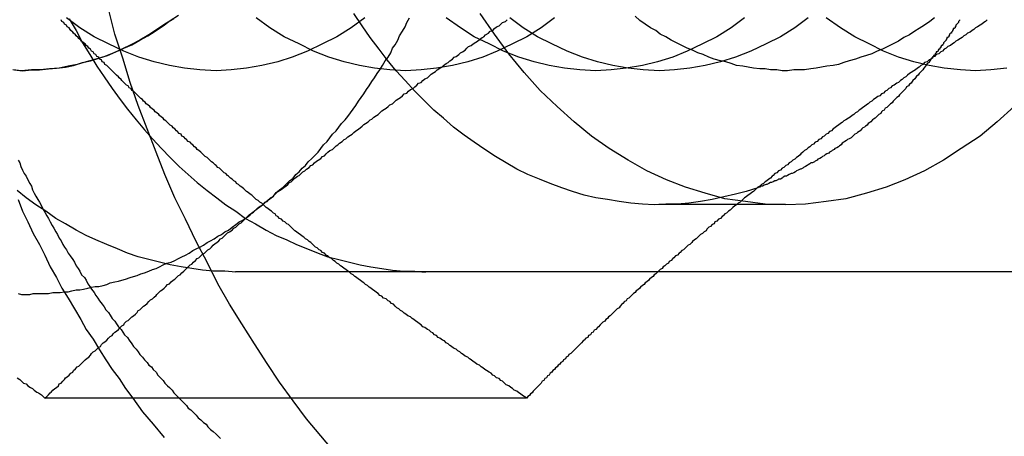
# Model space of a CAD drawing. Extents: x 2556 to 3907, y 1489 to 2027.
# Drawn here: x 3068 to 3079, y 1701 to 1706 of the extents above; entities that cross this region are included whole.
import ezdxf

# ---------------------------------------------------------------- set-up
doc = ezdxf.new("R2010")
doc.units = 0
doc.header["$LTSCALE"] = 5
doc.linetypes.add('VERDECKT', pattern=[9.525, 6.35, -3.175])
doc.layers.get('0').update_dxf_attribs({"linetype": 'CONTINUOUS'})
doc.layers.add('STEMPEL', color=3, linetype='CONTINUOUS')

# ---------------------------------------------------------------- blocks, each defined once
blk = doc.blocks.new('A$C52D9B3EE')
at = {"color": 1, "linetype": 'VERDECKT'}
for p, q in [((2472.519, 1422.464), (2471.105, 1422.464)), ((2477.691, 1421.714), (2466.377, 1421.714))]:
    blk.add_line(p, q, dxfattribs=at)
blk.add_line((2464.254, 1420.304), (2469.627, 1420.304))
for points in [[(2467.49, 1419.69, 0), (2467.33, 1419.88, 0), (2467.17, 1420.07, 0), (2467.02, 1420.27, 0), (2466.87, 1420.48, 0), (2466.73, 1420.69, 0), (2466.59, 1420.91, 0), (2466.45, 1421.13, 0), (2466.31, 1421.35, 0), (2466.18, 1421.58, 0), (2466.06, 1421.82, 0), (2465.94, 1422.05, 0), (2465.82, 1422.3, 0), (2465.7, 1422.54, 0), (2465.59, 1422.8, 0), (2465.49, 1423.05, 0), (2465.39, 1423.31, 0), (2465.29, 1423.57, 0), (2465.2, 1423.83, 0), (2465.12, 1424.1, 0), (2465.03, 1424.37, 0), (2464.96, 1424.65, 0)], [(2463.95, 1422.52, 0), (2464, 1422.39, 0), (2464.06, 1422.27, 0), (2464.12, 1422.14, 0), (2464.19, 1422.02, 0), (2464.25, 1421.9, 0), (2464.31, 1421.77, 0), (2464.38, 1421.65, 0), (2464.44, 1421.53, 0), (2464.51, 1421.42, 0), (2464.58, 1421.3, 0), (2464.65, 1421.18, 0), (2464.71, 1421.07, 0), (2464.79, 1420.96, 0), (2464.86, 1420.84, 0), (2464.93, 1420.73, 0), (2465, 1420.62, 0), (2465.08, 1420.52, 0), (2465.15, 1420.41, 0), (2465.23, 1420.3, 0)], [(2466.38, 1421.71, 0), (2466.26, 1421.72, 0), (2466.13, 1421.72, 0), (2466.01, 1421.73, 0), (2465.89, 1421.75, 0), (2465.77, 1421.77, 0), (2465.65, 1421.79, 0), (2465.53, 1421.82, 0), (2465.41, 1421.85, 0), (2465.29, 1421.88, 0), (2465.17, 1421.92, 0), (2465.06, 1421.97, 0), (2464.94, 1422.02, 0), (2464.82, 1422.07, 0), (2464.71, 1422.12, 0), (2464.6, 1422.18, 0), (2464.48, 1422.25, 0), (2464.37, 1422.31, 0), (2464.26, 1422.39, 0), (2464.15, 1422.46, 0), (2464.04, 1422.54, 0), (2463.94, 1422.62, 0)], [(2464.52, 1424.54, 0), (2464.6, 1424.41, 0), (2464.67, 1424.27, 0), (2464.75, 1424.14, 0), (2464.83, 1424.01, 0), (2464.91, 1423.89, 0), (2465, 1423.76, 0), (2465.09, 1423.64, 0), (2465.17, 1423.53, 0), (2465.27, 1423.41, 0), (2465.36, 1423.3, 0), (2465.45, 1423.2, 0), (2465.55, 1423.09, 0), (2465.65, 1422.99, 0), (2465.75, 1422.89, 0), (2465.85, 1422.8, 0), (2465.95, 1422.71, 0), (2466.06, 1422.62, 0), (2466.17, 1422.54, 0), (2466.27, 1422.46, 0), (2466.38, 1422.39, 0), (2466.49, 1422.31, 0), (2466.6, 1422.25, 0), (2466.72, 1422.18, 0), (2466.83, 1422.12, 0), (2466.95, 1422.07, 0), (2467.06, 1422.02, 0), (2467.18, 1421.97, 0), (2467.3, 1421.92, 0), (2467.41, 1421.88, 0), (2467.53, 1421.85, 0), (2467.65, 1421.82, 0), (2467.77, 1421.79, 0), (2467.89, 1421.77, 0), (2468.01, 1421.75, 0), (2468.13, 1421.73, 0), (2468.26, 1421.72, 0), (2468.38, 1421.72, 0), (2468.5, 1421.71, 0)], [(2472.21, 1422.65, 0), (2472.08, 1422.61, 0), (2471.96, 1422.58, 0), (2471.83, 1422.55, 0), (2471.7, 1422.52, 0), (2471.57, 1422.5, 0), (2471.44, 1422.48, 0), (2471.31, 1422.47, 0), (2471.18, 1422.47, 0), (2471.05, 1422.46, 0), (2470.92, 1422.47, 0), (2470.79, 1422.48, 0), (2470.66, 1422.5, 0), (2470.53, 1422.52, 0), (2470.4, 1422.54, 0), (2470.27, 1422.57, 0), (2470.14, 1422.61, 0), (2470.02, 1422.65, 0), (2469.89, 1422.7, 0), (2469.77, 1422.75, 0), (2469.64, 1422.8, 0), (2469.52, 1422.86, 0), (2469.4, 1422.93, 0), (2469.28, 1423, 0), (2469.16, 1423.08, 0), (2469.04, 1423.16, 0), (2468.93, 1423.24, 0), (2468.81, 1423.33, 0), (2468.7, 1423.43, 0), (2468.59, 1423.52, 0), (2468.48, 1423.63, 0), (2468.38, 1423.73, 0), (2468.27, 1423.85, 0), (2468.17, 1423.96, 0), (2468.07, 1424.08, 0), (2467.98, 1424.2, 0), (2467.88, 1424.33, 0), (2467.79, 1424.46, 0), (2467.7, 1424.6, 0)], [(2475.07, 1423.56, 0), (2474.88, 1423.39, 0), (2474.69, 1423.23, 0), (2474.48, 1423.09, 0), (2474.28, 1422.96, 0), (2474.07, 1422.84, 0), (2473.85, 1422.74, 0), (2473.64, 1422.66, 0), (2473.42, 1422.59, 0), (2473.19, 1422.53, 0), (2472.97, 1422.5, 0), (2472.74, 1422.47, 0), (2472.52, 1422.46, 0), (2472.29, 1422.47, 0), (2472.07, 1422.5, 0), (2471.84, 1422.53, 0), (2471.62, 1422.59, 0), (2471.4, 1422.66, 0), (2471.19, 1422.74, 0), (2470.97, 1422.84, 0), (2470.76, 1422.96, 0), (2470.55, 1423.09, 0), (2470.35, 1423.23, 0), (2470.16, 1423.39, 0), (2469.97, 1423.56, 0), (2469.78, 1423.74, 0), (2469.6, 1423.94, 0), (2469.43, 1424.15, 0), (2469.27, 1424.37, 0), (2469.11, 1424.6, 0)], [(2467.82, 1424.55, 0), (2467.67, 1424.44, 0), (2467.51, 1424.34, 0), (2467.35, 1424.26, 0), (2467.18, 1424.18, 0), (2467.01, 1424.11, 0), (2466.85, 1424.06, 0), (2466.67, 1424.02, 0), (2466.5, 1423.99, 0), (2466.33, 1423.97, 0), (2466.16, 1423.96, 0), (2465.98, 1423.97, 0), (2465.81, 1423.99, 0), (2465.64, 1424.02, 0), (2465.47, 1424.06, 0), (2465.3, 1424.11, 0), (2465.13, 1424.18, 0), (2464.96, 1424.26, 0), (2464.8, 1424.34, 0), (2464.64, 1424.44, 0), (2464.49, 1424.55, 0)], [(2469.94, 1424.55, 0), (2469.79, 1424.44, 0), (2469.63, 1424.34, 0), (2469.47, 1424.26, 0), (2469.3, 1424.18, 0), (2469.14, 1424.11, 0), (2468.97, 1424.06, 0), (2468.8, 1424.02, 0), (2468.62, 1423.99, 0), (2468.45, 1423.97, 0), (2468.28, 1423.96, 0), (2468.1, 1423.97, 0), (2467.93, 1423.99, 0), (2467.76, 1424.02, 0), (2467.59, 1424.06, 0), (2467.42, 1424.11, 0), (2467.25, 1424.18, 0), (2467.09, 1424.26, 0), (2466.92, 1424.34, 0), (2466.76, 1424.44, 0), (2466.61, 1424.55, 0)], [(2472.06, 1424.55, 0), (2471.91, 1424.44, 0), (2471.75, 1424.34, 0), (2471.59, 1424.26, 0), (2471.42, 1424.18, 0), (2471.26, 1424.11, 0), (2471.09, 1424.06, 0), (2470.92, 1424.02, 0), (2470.74, 1423.99, 0), (2470.57, 1423.97, 0), (2470.4, 1423.96, 0), (2470.22, 1423.97, 0), (2470.05, 1423.99, 0), (2469.88, 1424.02, 0), (2469.71, 1424.06, 0), (2469.54, 1424.11, 0), (2469.37, 1424.18, 0), (2469.21, 1424.26, 0), (2469.04, 1424.34, 0), (2468.89, 1424.44, 0), (2468.73, 1424.55, 0)], [(2472.77, 1424.55, 0), (2472.62, 1424.44, 0), (2472.46, 1424.34, 0), (2472.3, 1424.26, 0), (2472.13, 1424.18, 0), (2471.96, 1424.11, 0), (2471.79, 1424.06, 0), (2471.62, 1424.02, 0), (2471.45, 1423.99, 0), (2471.28, 1423.97, 0), (2471.11, 1423.96, 0), (2470.93, 1423.97, 0), (2470.76, 1423.99, 0), (2470.59, 1424.02, 0), (2470.42, 1424.06, 0), (2470.25, 1424.11, 0), (2470.08, 1424.18, 0), (2469.91, 1424.26, 0), (2469.75, 1424.34, 0), (2469.59, 1424.44, 0), (2469.44, 1424.55, 0)], [(2474.99, 1423.99, 0), (2474.81, 1423.97, 0), (2474.64, 1423.96, 0), (2474.47, 1423.97, 0), (2474.29, 1423.99, 0), (2474.12, 1424.02, 0), (2473.95, 1424.06, 0), (2473.78, 1424.11, 0), (2473.61, 1424.18, 0), (2473.45, 1424.26, 0), (2473.29, 1424.34, 0), (2473.13, 1424.44, 0), (2472.97, 1424.55, 0)], [(2474.18, 1424.55, 0), (2474.13, 1424.51, 0), (2474.07, 1424.47, 0), (2474.01, 1424.43, 0), (2473.96, 1424.4, 0), (2473.9, 1424.36, 0), (2473.84, 1424.33, 0), (2473.78, 1424.29, 0), (2473.72, 1424.26, 0), (2473.66, 1424.23, 0), (2473.6, 1424.2, 0), (2473.54, 1424.18, 0), (2473.48, 1424.15, 0), (2473.42, 1424.13, 0), (2473.36, 1424.11, 0), (2473.3, 1424.09, 0), (2473.23, 1424.07, 0), (2473.17, 1424.05, 0), (2473.11, 1424.03, 0), (2473.05, 1424.02, 0), (2472.98, 1424.01, 0), (2472.92, 1424, 0), (2472.86, 1423.99, 0), (2472.8, 1423.98, 0), (2472.73, 1423.97, 0), (2472.67, 1423.97, 0), (2472.61, 1423.97, 0), (2472.54, 1423.96, 0), (2472.48, 1423.96, 0), (2472.42, 1423.97, 0), (2472.35, 1423.97, 0), (2472.29, 1423.98, 0), (2472.23, 1423.98, 0), (2472.16, 1423.99, 0), (2472.1, 1424, 0), (2472.04, 1424.01, 0), (2471.97, 1424.02, 0), (2471.91, 1424.04, 0), (2471.85, 1424.06, 0), (2471.79, 1424.07, 0), (2471.72, 1424.09, 0), (2471.66, 1424.11, 0), (2471.6, 1424.14, 0), (2471.54, 1424.16, 0), (2471.48, 1424.19, 0), (2471.42, 1424.21, 0), (2471.36, 1424.24, 0), (2471.3, 1424.27, 0), (2471.24, 1424.3, 0), (2471.18, 1424.34, 0), (2471.12, 1424.37, 0), (2471.07, 1424.41, 0), (2471.01, 1424.44, 0), (2470.95, 1424.48, 0), (2470.89, 1424.52, 0), (2470.84, 1424.57, 0)], [(2474.46, 1424.53, 0), (2474.46, 1424.52, 0), (2474.45, 1424.51, 0), (2474.45, 1424.5, 0), (2474.44, 1424.49, 0), (2474.43, 1424.48, 0), (2474.43, 1424.48, 0), (2474.42, 1424.47, 0), (2474.42, 1424.46, 0), (2474.41, 1424.45, 0), (2474.41, 1424.44, 0), (2474.4, 1424.43, 0), (2474.39, 1424.43, 0), (2474.39, 1424.42, 0), (2474.38, 1424.41, 0), (2474.38, 1424.4, 0), (2474.37, 1424.39, 0), (2474.37, 1424.38, 0), (2474.36, 1424.38, 0), (2474.35, 1424.37, 0), (2474.35, 1424.36, 0), (2474.34, 1424.35, 0), (2474.34, 1424.34, 0), (2474.33, 1424.33, 0), (2474.32, 1424.33, 0), (2474.32, 1424.32, 0), (2474.31, 1424.31, 0), (2474.31, 1424.3, 0), (2474.3, 1424.29, 0), (2474.3, 1424.29, 0), (2474.29, 1424.28, 0), (2474.28, 1424.27, 0), (2474.28, 1424.26, 0), (2474.27, 1424.25, 0), (2474.27, 1424.24, 0), (2474.26, 1424.24, 0), (2474.25, 1424.23, 0), (2474.25, 1424.22, 0), (2474.24, 1424.21, 0), (2474.24, 1424.2, 0), (2474.23, 1424.2, 0), (2474.22, 1424.19, 0), (2474.22, 1424.18, 0), (2474.21, 1424.17, 0), (2474.2, 1424.17, 0), (2474.2, 1424.16, 0), (2474.19, 1424.15, 0), (2474.19, 1424.14, 0), (2474.18, 1424.13, 0), (2474.17, 1424.13, 0), (2474.17, 1424.12, 0), (2474.16, 1424.11, 0), (2474.16, 1424.1, 0)], [(2474.16, 1424.1, 0), (2474.14, 1424.09, 0), (2474.13, 1424.07, 0), (2474.12, 1424.05, 0), (2474.1, 1424.04, 0), (2474.09, 1424.02, 0), (2474.08, 1424.01, 0), (2474.06, 1423.99, 0), (2474.05, 1423.97, 0), (2474.04, 1423.96, 0), (2474.02, 1423.94, 0), (2474.01, 1423.93, 0), (2474, 1423.91, 0), (2473.98, 1423.9, 0), (2473.97, 1423.88, 0), (2473.96, 1423.87, 0), (2473.94, 1423.85, 0), (2473.93, 1423.84, 0), (2473.92, 1423.82, 0), (2473.9, 1423.81, 0), (2473.89, 1423.79, 0), (2473.87, 1423.78, 0), (2473.86, 1423.76, 0), (2473.85, 1423.75, 0), (2473.83, 1423.73, 0), (2473.82, 1423.72, 0), (2473.8, 1423.7, 0), (2473.79, 1423.69, 0), (2473.78, 1423.67, 0), (2473.76, 1423.66, 0), (2473.75, 1423.65, 0), (2473.73, 1423.63, 0), (2473.72, 1423.62, 0), (2473.71, 1423.6, 0), (2473.69, 1423.59, 0), (2473.68, 1423.58, 0), (2473.66, 1423.56, 0), (2473.65, 1423.55, 0), (2473.63, 1423.54, 0), (2473.62, 1423.52, 0), (2473.6, 1423.51, 0), (2473.59, 1423.5, 0), (2473.58, 1423.48, 0), (2473.56, 1423.47, 0), (2473.55, 1423.46, 0), (2473.53, 1423.44, 0), (2473.52, 1423.43, 0), (2473.5, 1423.42, 0), (2473.49, 1423.41, 0), (2473.47, 1423.39, 0), (2473.46, 1423.38, 0), (2473.44, 1423.37, 0), (2473.43, 1423.35, 0), (2473.41, 1423.34, 0), (2473.4, 1423.33, 0), (2473.38, 1423.32, 0), (2473.37, 1423.31, 0), (2473.35, 1423.29, 0), (2473.34, 1423.28, 0), (2473.32, 1423.27, 0), (2473.31, 1423.26, 0), (2473.29, 1423.25, 0), (2473.28, 1423.24, 0), (2473.26, 1423.22, 0), (2473.25, 1423.21, 0), (2473.23, 1423.2, 0), (2473.21, 1423.19, 0), (2473.2, 1423.18, 0), (2473.18, 1423.17, 0), (2473.17, 1423.16, 0), (2473.15, 1423.15, 0), (2473.14, 1423.13, 0), (2473.12, 1423.12, 0), (2473.11, 1423.11, 0), (2473.09, 1423.1, 0), (2473.07, 1423.09, 0), (2473.06, 1423.08, 0), (2473.04, 1423.07, 0), (2473.03, 1423.06, 0), (2473.01, 1423.05, 0), (2473, 1423.04, 0), (2472.98, 1423.03, 0), (2472.96, 1423.02, 0), (2472.95, 1423.01, 0), (2472.93, 1423, 0), (2472.92, 1422.99, 0), (2472.9, 1422.98, 0), (2472.88, 1422.97, 0), (2472.87, 1422.96, 0), (2472.85, 1422.95, 0), (2472.84, 1422.94, 0), (2472.82, 1422.93, 0), (2472.8, 1422.93, 0), (2472.79, 1422.92, 0), (2472.77, 1422.91, 0), (2472.76, 1422.9, 0), (2472.74, 1422.89, 0), (2472.72, 1422.88, 0), (2472.71, 1422.87, 0), (2472.69, 1422.86, 0), (2472.68, 1422.86, 0), (2472.66, 1422.85, 0), (2472.64, 1422.84, 0), (2472.63, 1422.83, 0), (2472.61, 1422.82, 0), (2472.59, 1422.81, 0), (2472.58, 1422.81, 0), (2472.56, 1422.8, 0), (2472.54, 1422.79, 0), (2472.53, 1422.78, 0), (2472.51, 1422.78, 0), (2472.49, 1422.77, 0), (2472.48, 1422.76, 0), (2472.46, 1422.75, 0), (2472.44, 1422.75, 0), (2472.43, 1422.74, 0), (2472.41, 1422.73, 0), (2472.4, 1422.73, 0), (2472.38, 1422.72, 0), (2472.36, 1422.71, 0), (2472.35, 1422.71, 0), (2472.33, 1422.7, 0), (2472.31, 1422.69, 0), (2472.3, 1422.69, 0), (2472.28, 1422.68, 0), (2472.26, 1422.67, 0), (2472.24, 1422.67, 0), (2472.23, 1422.66, 0), (2472.21, 1422.66, 0)]]:
    blk.add_polyline3d(points, dxfattribs=at)
for points in [[(2465.75, 1420.3, 0), (2465.77, 1420.28, 0), (2465.8, 1420.25, 0), (2465.83, 1420.22, 0), (2465.85, 1420.19, 0), (2465.88, 1420.17, 0), (2465.91, 1420.14, 0), (2465.94, 1420.11, 0), (2465.96, 1420.08, 0), (2465.99, 1420.06, 0), (2466.02, 1420.03, 0), (2466.05, 1420.01, 0), (2466.07, 1419.98, 0), (2466.1, 1419.95, 0), (2466.13, 1419.93, 0), (2466.16, 1419.9, 0), (2466.18, 1419.88, 0), (2466.21, 1419.85, 0)], [(2463.91, 1423.97, 0), (2464, 1423.96, 0), (2464.1, 1423.97, 0), (2464.19, 1423.97, 0), (2464.29, 1423.98, 0), (2464.38, 1423.99, 0), (2464.48, 1424, 0), (2464.57, 1424.02, 0), (2464.67, 1424.05, 0), (2464.76, 1424.07, 0), (2464.85, 1424.1, 0), (2464.95, 1424.13, 0), (2465.04, 1424.17, 0), (2465.13, 1424.21, 0), (2465.22, 1424.25, 0), (2465.31, 1424.3, 0), (2465.4, 1424.35, 0), (2465.48, 1424.4, 0), (2465.57, 1424.46, 0), (2465.65, 1424.52, 0), (2465.74, 1424.58, 0)], [(2465.69, 1424.54, 0), (2465.59, 1424.48, 0), (2465.5, 1424.42, 0), (2465.41, 1424.36, 0), (2465.31, 1424.3, 0), (2465.21, 1424.25, 0), (2465.11, 1424.2, 0), (2465.02, 1424.16, 0), (2464.92, 1424.12, 0), (2464.82, 1424.09, 0), (2464.71, 1424.06, 0), (2464.61, 1424.03, 0), (2464.51, 1424.01, 0), (2464.41, 1423.99, 0), (2464.3, 1423.98, 0), (2464.2, 1423.97, 0), (2464.1, 1423.97, 0), (2463.99, 1423.96, 0), (2463.89, 1423.97, 0)], [(2465.23, 1420.3, 0), (2465.34, 1420.15, 0), (2465.46, 1420.01, 0), (2465.58, 1419.86, 0)], [(2466.69, 1422.47, 0), (2466.72, 1422.5, 0), (2466.76, 1422.53, 0), (2466.8, 1422.56, 0), (2466.83, 1422.6, 0), (2466.87, 1422.63, 0), (2466.91, 1422.66, 0), (2466.94, 1422.69, 0), (2466.98, 1422.73, 0), (2467.02, 1422.76, 0), (2467.05, 1422.8, 0), (2467.09, 1422.83, 0), (2467.12, 1422.87, 0), (2467.16, 1422.9, 0), (2467.19, 1422.94, 0), (2467.23, 1422.98, 0), (2467.26, 1423.01, 0), (2467.3, 1423.05, 0), (2467.33, 1423.09, 0), (2467.36, 1423.13, 0), (2467.4, 1423.17, 0), (2467.43, 1423.21, 0), (2467.46, 1423.25, 0), (2467.5, 1423.29, 0), (2467.53, 1423.33, 0), (2467.56, 1423.37, 0), (2467.6, 1423.41, 0), (2467.63, 1423.45, 0), (2467.66, 1423.49, 0), (2467.69, 1423.53, 0), (2467.72, 1423.57, 0), (2467.75, 1423.62, 0), (2467.78, 1423.66, 0), (2467.81, 1423.7, 0), (2467.84, 1423.75, 0), (2467.87, 1423.79, 0), (2467.9, 1423.84, 0), (2467.93, 1423.88, 0), (2467.96, 1423.93, 0), (2467.99, 1423.97, 0), (2468.02, 1424.02, 0), (2468.05, 1424.07, 0), (2468.08, 1424.11, 0), (2468.11, 1424.16, 0), (2468.13, 1424.21, 0), (2468.16, 1424.25, 0), (2468.19, 1424.3, 0), (2468.21, 1424.35, 0), (2468.24, 1424.4, 0), (2468.27, 1424.45, 0), (2468.29, 1424.5, 0), (2468.32, 1424.55, 0)], [(2466.69, 1422.47, 0), (2466.71, 1422.49, 0), (2466.73, 1422.5, 0), (2466.75, 1422.52, 0), (2466.77, 1422.54, 0), (2466.79, 1422.55, 0), (2466.81, 1422.57, 0), (2466.83, 1422.59, 0), (2466.85, 1422.61, 0), (2466.87, 1422.62, 0), (2466.9, 1422.64, 0), (2466.92, 1422.66, 0), (2466.94, 1422.67, 0), (2466.96, 1422.69, 0), (2466.98, 1422.71, 0), (2467, 1422.72, 0), (2467.02, 1422.74, 0), (2467.04, 1422.76, 0), (2467.07, 1422.78, 0), (2467.09, 1422.79, 0), (2467.11, 1422.81, 0), (2467.13, 1422.83, 0), (2467.15, 1422.84, 0), (2467.17, 1422.86, 0), (2467.2, 1422.88, 0), (2467.22, 1422.9, 0), (2467.24, 1422.91, 0), (2467.26, 1422.93, 0), (2467.28, 1422.95, 0), (2467.3, 1422.96, 0), (2467.33, 1422.98, 0), (2467.35, 1423, 0), (2467.37, 1423.01, 0), (2467.39, 1423.03, 0), (2467.41, 1423.05, 0), (2467.43, 1423.07, 0), (2467.46, 1423.08, 0), (2467.48, 1423.1, 0), (2467.5, 1423.12, 0), (2467.52, 1423.13, 0), (2467.54, 1423.15, 0), (2467.57, 1423.17, 0), (2467.59, 1423.19, 0), (2467.61, 1423.2, 0), (2467.63, 1423.22, 0), (2467.66, 1423.24, 0), (2467.68, 1423.25, 0), (2467.7, 1423.27, 0), (2467.72, 1423.29, 0), (2467.74, 1423.3, 0), (2467.77, 1423.32, 0), (2467.79, 1423.34, 0), (2467.81, 1423.36, 0), (2467.83, 1423.37, 0), (2467.86, 1423.39, 0), (2467.88, 1423.41, 0), (2467.9, 1423.42, 0), (2467.92, 1423.44, 0), (2467.95, 1423.46, 0), (2467.97, 1423.47, 0), (2467.99, 1423.49, 0), (2468.01, 1423.51, 0), (2468.04, 1423.53, 0), (2468.06, 1423.54, 0), (2468.08, 1423.56, 0), (2468.1, 1423.58, 0), (2468.13, 1423.59, 0), (2468.15, 1423.61, 0), (2468.17, 1423.63, 0), (2468.2, 1423.65, 0), (2468.22, 1423.66, 0), (2468.24, 1423.68, 0), (2468.26, 1423.7, 0), (2468.29, 1423.71, 0), (2468.31, 1423.73, 0), (2468.33, 1423.75, 0), (2468.36, 1423.76, 0), (2468.38, 1423.78, 0), (2468.4, 1423.8, 0), (2468.42, 1423.82, 0), (2468.45, 1423.83, 0), (2468.47, 1423.85, 0), (2468.49, 1423.87, 0), (2468.52, 1423.88, 0), (2468.54, 1423.9, 0), (2468.56, 1423.92, 0), (2468.59, 1423.94, 0), (2468.61, 1423.95, 0), (2468.63, 1423.97, 0), (2468.66, 1423.99, 0), (2468.68, 1424, 0), (2468.7, 1424.02, 0), (2468.73, 1424.04, 0), (2468.75, 1424.05, 0), (2468.77, 1424.07, 0), (2468.8, 1424.09, 0), (2468.82, 1424.11, 0), (2468.84, 1424.12, 0), (2468.87, 1424.14, 0), (2468.89, 1424.16, 0), (2468.91, 1424.17, 0), (2468.94, 1424.19, 0), (2468.96, 1424.21, 0), (2468.98, 1424.23, 0), (2469.01, 1424.24, 0), (2469.03, 1424.26, 0), (2469.06, 1424.28, 0), (2469.08, 1424.29, 0), (2469.1, 1424.31, 0), (2469.13, 1424.33, 0), (2469.15, 1424.34, 0), (2469.17, 1424.36, 0), (2469.2, 1424.38, 0), (2469.22, 1424.4, 0), (2469.25, 1424.41, 0), (2469.27, 1424.43, 0), (2469.29, 1424.45, 0), (2469.32, 1424.46, 0), (2469.34, 1424.48, 0), (2469.36, 1424.5, 0), (2469.39, 1424.51, 0), (2469.41, 1424.53, 0)], [(2474.77, 1424.53, 0), (2474.75, 1424.51, 0), (2474.73, 1424.5, 0), (2474.71, 1424.48, 0), (2474.69, 1424.47, 0), (2474.66, 1424.45, 0), (2474.64, 1424.44, 0), (2474.62, 1424.42, 0), (2474.6, 1424.41, 0), (2474.58, 1424.39, 0), (2474.55, 1424.38, 0), (2474.53, 1424.36, 0), (2474.51, 1424.35, 0), (2474.49, 1424.33, 0), (2474.47, 1424.32, 0), (2474.44, 1424.3, 0), (2474.42, 1424.29, 0), (2474.4, 1424.27, 0), (2474.38, 1424.26, 0), (2474.36, 1424.24, 0), (2474.33, 1424.23, 0), (2474.31, 1424.21, 0), (2474.29, 1424.2, 0), (2474.27, 1424.18, 0), (2474.25, 1424.17, 0), (2474.23, 1424.15, 0), (2474.2, 1424.14, 0), (2474.18, 1424.12, 0), (2474.16, 1424.11, 0), (2474.14, 1424.09, 0), (2474.12, 1424.08, 0), (2474.1, 1424.06, 0), (2474.07, 1424.05, 0), (2474.05, 1424.03, 0), (2474.03, 1424.02, 0), (2474.01, 1424, 0), (2473.99, 1423.99, 0), (2473.97, 1423.97, 0), (2473.95, 1423.96, 0), (2473.92, 1423.94, 0), (2473.9, 1423.93, 0), (2473.88, 1423.91, 0), (2473.86, 1423.89, 0), (2473.84, 1423.88, 0), (2473.82, 1423.86, 0), (2473.8, 1423.85, 0), (2473.78, 1423.83, 0), (2473.76, 1423.82, 0), (2473.73, 1423.8, 0), (2473.71, 1423.79, 0), (2473.69, 1423.77, 0), (2473.67, 1423.76, 0), (2473.65, 1423.74, 0), (2473.63, 1423.73, 0), (2473.61, 1423.71, 0), (2473.59, 1423.7, 0), (2473.57, 1423.68, 0), (2473.55, 1423.67, 0), (2473.52, 1423.65, 0), (2473.5, 1423.64, 0), (2473.48, 1423.62, 0), (2473.46, 1423.61, 0), (2473.44, 1423.59, 0), (2473.42, 1423.58, 0), (2473.4, 1423.56, 0), (2473.38, 1423.55, 0), (2473.36, 1423.53, 0), (2473.34, 1423.52, 0), (2473.32, 1423.5, 0), (2473.3, 1423.49, 0), (2473.28, 1423.47, 0), (2473.26, 1423.46, 0), (2473.24, 1423.44, 0), (2473.22, 1423.43, 0), (2473.19, 1423.41, 0), (2473.17, 1423.4, 0), (2473.15, 1423.38, 0), (2473.13, 1423.37, 0), (2473.11, 1423.35, 0), (2473.09, 1423.34, 0), (2473.07, 1423.32, 0), (2473.05, 1423.31, 0), (2473.03, 1423.29, 0), (2473.01, 1423.28, 0), (2472.99, 1423.26, 0), (2472.97, 1423.25, 0), (2472.95, 1423.23, 0), (2472.93, 1423.22, 0), (2472.91, 1423.2, 0), (2472.89, 1423.19, 0), (2472.87, 1423.17, 0), (2472.85, 1423.16, 0), (2472.83, 1423.14, 0), (2472.81, 1423.13, 0), (2472.79, 1423.11, 0), (2472.77, 1423.1, 0), (2472.75, 1423.08, 0), (2472.73, 1423.07, 0), (2472.71, 1423.05, 0), (2472.69, 1423.03, 0), (2472.68, 1423.02, 0), (2472.66, 1423, 0), (2472.64, 1422.99, 0), (2472.62, 1422.97, 0), (2472.6, 1422.96, 0), (2472.58, 1422.94, 0), (2472.56, 1422.93, 0), (2472.54, 1422.91, 0), (2472.52, 1422.9, 0), (2472.5, 1422.88, 0), (2472.48, 1422.87, 0), (2472.46, 1422.85, 0), (2472.44, 1422.84, 0), (2472.42, 1422.82, 0), (2472.4, 1422.81, 0), (2472.38, 1422.79, 0), (2472.37, 1422.78, 0), (2472.35, 1422.76, 0), (2472.33, 1422.75, 0), (2472.31, 1422.73, 0), (2472.29, 1422.72, 0), (2472.27, 1422.7, 0), (2472.25, 1422.69, 0), (2472.23, 1422.67, 0), (2472.21, 1422.66, 0), (2472.19, 1422.64, 0), (2472.18, 1422.63, 0), (2472.16, 1422.61, 0), (2472.14, 1422.6, 0), (2472.12, 1422.58, 0), (2472.1, 1422.57, 0), (2472.08, 1422.55, 0), (2472.06, 1422.54, 0), (2472.04, 1422.52, 0), (2472.03, 1422.51, 0), (2472.01, 1422.49, 0), (2471.99, 1422.48, 0), (2471.97, 1422.46, 0), (2471.95, 1422.45, 0), (2471.93, 1422.43, 0), (2471.92, 1422.42, 0), (2471.9, 1422.4, 0), (2471.88, 1422.39, 0), (2471.86, 1422.37, 0), (2471.84, 1422.36, 0), (2471.82, 1422.34, 0), (2471.81, 1422.33, 0), (2471.79, 1422.31, 0), (2471.77, 1422.3, 0), (2471.75, 1422.28, 0), (2471.73, 1422.27, 0), (2471.72, 1422.25, 0), (2471.7, 1422.24, 0), (2471.68, 1422.22, 0), (2471.66, 1422.21, 0), (2471.64, 1422.19, 0), (2471.63, 1422.17, 0), (2471.61, 1422.16, 0), (2471.59, 1422.14, 0), (2471.57, 1422.13, 0), (2471.55, 1422.11, 0), (2471.54, 1422.1, 0), (2471.52, 1422.08, 0), (2471.5, 1422.07, 0), (2471.48, 1422.05, 0), (2471.47, 1422.04, 0), (2471.45, 1422.02, 0), (2471.43, 1422.01, 0), (2471.41, 1421.99, 0), (2471.4, 1421.98, 0), (2471.38, 1421.96, 0), (2471.36, 1421.95, 0), (2471.34, 1421.93, 0), (2471.33, 1421.92, 0), (2471.31, 1421.9, 0), (2471.29, 1421.89, 0), (2471.27, 1421.87, 0), (2471.26, 1421.86, 0), (2471.24, 1421.84, 0), (2471.22, 1421.83, 0), (2471.21, 1421.81, 0), (2471.19, 1421.8, 0), (2471.17, 1421.78, 0), (2471.15, 1421.77, 0), (2471.14, 1421.75, 0), (2471.12, 1421.74, 0), (2471.1, 1421.72, 0), (2471.09, 1421.71, 0), (2471.07, 1421.69, 0), (2471.05, 1421.68, 0), (2471.04, 1421.66, 0), (2471.02, 1421.65, 0), (2471, 1421.63, 0), (2470.99, 1421.62, 0), (2470.97, 1421.6, 0), (2470.95, 1421.59, 0), (2470.94, 1421.57, 0), (2470.92, 1421.56, 0), (2470.9, 1421.54, 0), (2470.89, 1421.53, 0), (2470.87, 1421.51, 0), (2470.85, 1421.5, 0), (2470.84, 1421.48, 0), (2470.82, 1421.47, 0), (2470.8, 1421.45, 0), (2470.79, 1421.44, 0), (2470.77, 1421.42, 0), (2470.75, 1421.41, 0), (2470.74, 1421.39, 0), (2470.72, 1421.38, 0), (2470.7, 1421.36, 0), (2470.69, 1421.35, 0), (2470.67, 1421.33, 0), (2470.66, 1421.31, 0), (2470.64, 1421.3, 0), (2470.62, 1421.28, 0), (2470.61, 1421.27, 0), (2470.59, 1421.25, 0), (2470.58, 1421.24, 0), (2470.56, 1421.22, 0), (2470.54, 1421.21, 0), (2470.53, 1421.19, 0), (2470.51, 1421.18, 0), (2470.5, 1421.16, 0), (2470.48, 1421.15, 0), (2470.46, 1421.13, 0), (2470.45, 1421.12, 0), (2470.43, 1421.1, 0), (2470.42, 1421.09, 0), (2470.4, 1421.07, 0), (2470.38, 1421.06, 0), (2470.37, 1421.04, 0), (2470.35, 1421.03, 0), (2470.34, 1421.01, 0), (2470.32, 1421, 0), (2470.31, 1420.98, 0), (2470.29, 1420.97, 0), (2470.27, 1420.95, 0), (2470.26, 1420.94, 0), (2470.24, 1420.92, 0), (2470.23, 1420.91, 0), (2470.21, 1420.89, 0), (2470.2, 1420.88, 0), (2470.18, 1420.86, 0), (2470.17, 1420.85, 0), (2470.15, 1420.83, 0), (2470.14, 1420.82, 0), (2470.12, 1420.8, 0), (2470.1, 1420.79, 0), (2470.09, 1420.77, 0), (2470.07, 1420.76, 0), (2470.06, 1420.74, 0), (2470.04, 1420.73, 0), (2470.03, 1420.71, 0), (2470.01, 1420.7, 0), (2470, 1420.68, 0), (2469.98, 1420.67, 0), (2469.97, 1420.65, 0), (2469.95, 1420.64, 0), (2469.94, 1420.62, 0), (2469.92, 1420.61, 0), (2469.91, 1420.59, 0), (2469.89, 1420.58, 0), (2469.88, 1420.56, 0), (2469.86, 1420.55, 0), (2469.85, 1420.53, 0), (2469.83, 1420.52, 0), (2469.82, 1420.5, 0), (2469.8, 1420.49, 0), (2469.79, 1420.47, 0), (2469.77, 1420.45, 0), (2469.76, 1420.44, 0), (2469.74, 1420.42, 0), (2469.73, 1420.41, 0), (2469.71, 1420.39, 0), (2469.7, 1420.38, 0), (2469.69, 1420.36, 0), (2469.67, 1420.35, 0), (2469.66, 1420.33, 0), (2469.64, 1420.32, 0), (2469.63, 1420.3, 0)], [(2474.16, 1424.1, 0), (2474.16, 1424.1, 0), (2474.16, 1424.1, 0), (2474.16, 1424.1, 0), (2474.16, 1424.1, 0), (2474.16, 1424.1, 0), (2474.16, 1424.1, 0), (2474.16, 1424.1, 0), (2474.16, 1424.1, 0), (2474.16, 1424.1, 0), (2474.16, 1424.1, 0), (2474.16, 1424.1, 0), (2474.16, 1424.1, 0), (2474.16, 1424.1, 0), (2474.16, 1424.1, 0), (2474.16, 1424.1, 0), (2474.16, 1424.1, 0), (2474.16, 1424.1, 0), (2474.16, 1424.1, 0), (2474.16, 1424.1, 0), (2474.16, 1424.1, 0), (2474.16, 1424.1, 0), (2474.16, 1424.1, 0), (2474.16, 1424.1, 0), (2474.16, 1424.1, 0), (2474.16, 1424.1, 0), (2474.16, 1424.1, 0), (2474.16, 1424.1, 0), (2474.16, 1424.1, 0), (2474.16, 1424.1, 0), (2474.16, 1424.1, 0), (2474.16, 1424.1, 0), (2474.16, 1424.1, 0), (2474.16, 1424.1, 0), (2474.16, 1424.1, 0), (2474.16, 1424.1, 0), (2474.16, 1424.1, 0), (2474.16, 1424.1, 0), (2474.16, 1424.1, 0), (2474.16, 1424.1, 0), (2474.16, 1424.1, 0), (2474.16, 1424.1, 0), (2474.16, 1424.1, 0), (2474.16, 1424.1, 0), (2474.16, 1424.1, 0), (2474.16, 1424.1, 0), (2474.16, 1424.1, 0), (2474.16, 1424.1, 0), (2474.16, 1424.1, 0), (2474.16, 1424.1, 0), (2474.16, 1424.1, 0), (2474.16, 1424.1, 0), (2474.16, 1424.1, 0), (2474.16, 1424.1, 0), (2474.16, 1424.1, 0), (2474.16, 1424.1, 0), (2474.16, 1424.1, 0), (2474.16, 1424.1, 0), (2474.16, 1424.1, 0), (2474.16, 1424.1, 0), (2474.16, 1424.1, 0), (2474.16, 1424.1, 0), (2474.16, 1424.1, 0), (2474.16, 1424.1, 0), (2474.16, 1424.1, 0), (2474.16, 1424.1, 0), (2474.16, 1424.1, 0), (2474.16, 1424.1, 0), (2474.16, 1424.1, 0), (2474.16, 1424.1, 0), (2474.16, 1424.1, 0), (2474.16, 1424.1, 0), (2474.16, 1424.1, 0), (2474.16, 1424.1, 0), (2474.16, 1424.1, 0), (2474.16, 1424.1, 0), (2474.16, 1424.1, 0), (2474.16, 1424.1, 0), (2474.16, 1424.1, 0), (2474.16, 1424.1, 0), (2474.16, 1424.1, 0), (2474.16, 1424.1, 0), (2474.16, 1424.1, 0), (2474.16, 1424.1, 0), (2474.16, 1424.1, 0), (2474.16, 1424.1, 0), (2474.16, 1424.1, 0), (2474.16, 1424.1, 0), (2474.16, 1424.1, 0), (2474.16, 1424.1, 0), (2474.16, 1424.1, 0), (2474.16, 1424.1, 0), (2474.16, 1424.1, 0), (2474.16, 1424.1, 0), (2474.16, 1424.1, 0), (2474.16, 1424.1, 0), (2474.16, 1424.1, 0), (2474.16, 1424.1, 0), (2474.16, 1424.1, 0), (2474.16, 1424.1, 0), (2474.16, 1424.1, 0), (2474.16, 1424.1, 0), (2474.16, 1424.1, 0), (2474.16, 1424.1, 0), (2474.16, 1424.1, 0), (2474.16, 1424.1, 0), (2474.16, 1424.1, 0), (2474.16, 1424.1, 0), (2474.16, 1424.1, 0), (2474.16, 1424.1, 0), (2474.16, 1424.1, 0), (2474.16, 1424.1, 0), (2474.16, 1424.1, 0), (2474.16, 1424.1, 0), (2474.16, 1424.1, 0), (2474.16, 1424.1, 0), (2474.16, 1424.1, 0), (2474.16, 1424.1, 0), (2474.16, 1424.1, 0), (2474.16, 1424.1, 0), (2474.16, 1424.1, 0), (2474.16, 1424.1, 0), (2474.16, 1424.1, 0), (2474.16, 1424.1, 0), (2474.16, 1424.1, 0), (2474.16, 1424.1, 0), (2474.16, 1424.1, 0), (2474.16, 1424.1, 0), (2474.16, 1424.1, 0)], [(2472.21, 1422.66, 0), (2472.21, 1422.66, 0), (2472.21, 1422.66, 0), (2472.21, 1422.66, 0), (2472.21, 1422.66, 0), (2472.21, 1422.66, 0), (2472.21, 1422.66, 0), (2472.21, 1422.66, 0), (2472.21, 1422.66, 0), (2472.21, 1422.66, 0), (2472.21, 1422.66, 0), (2472.21, 1422.66, 0), (2472.21, 1422.66, 0), (2472.21, 1422.66, 0), (2472.21, 1422.66, 0), (2472.21, 1422.66, 0), (2472.21, 1422.66, 0), (2472.21, 1422.66, 0), (2472.21, 1422.66, 0), (2472.21, 1422.66, 0), (2472.21, 1422.66, 0), (2472.21, 1422.66, 0), (2472.21, 1422.66, 0), (2472.21, 1422.66, 0), (2472.21, 1422.66, 0), (2472.21, 1422.66, 0), (2472.21, 1422.66, 0), (2472.21, 1422.66, 0), (2472.21, 1422.66, 0), (2472.21, 1422.66, 0), (2472.21, 1422.66, 0), (2472.21, 1422.66, 0), (2472.21, 1422.66, 0), (2472.21, 1422.66, 0), (2472.21, 1422.66, 0), (2472.21, 1422.66, 0), (2472.21, 1422.66, 0), (2472.21, 1422.66, 0), (2472.21, 1422.66, 0), (2472.21, 1422.66, 0), (2472.21, 1422.66, 0), (2472.21, 1422.66, 0), (2472.21, 1422.66, 0), (2472.21, 1422.66, 0), (2472.21, 1422.66, 0), (2472.21, 1422.66, 0), (2472.21, 1422.66, 0), (2472.21, 1422.66, 0), (2472.21, 1422.66, 0), (2472.21, 1422.66, 0), (2472.21, 1422.66, 0), (2472.21, 1422.66, 0), (2472.21, 1422.66, 0), (2472.21, 1422.66, 0), (2472.21, 1422.66, 0), (2472.21, 1422.66, 0), (2472.21, 1422.66, 0), (2472.21, 1422.66, 0), (2472.21, 1422.66, 0), (2472.21, 1422.66, 0), (2472.21, 1422.66, 0), (2472.21, 1422.66, 0), (2472.21, 1422.66, 0), (2472.21, 1422.66, 0), (2472.21, 1422.66, 0), (2472.21, 1422.66, 0), (2472.21, 1422.66, 0), (2472.21, 1422.66, 0), (2472.21, 1422.66, 0), (2472.21, 1422.66, 0), (2472.21, 1422.66, 0), (2472.21, 1422.66, 0), (2472.21, 1422.66, 0), (2472.21, 1422.66, 0), (2472.21, 1422.66, 0), (2472.21, 1422.66, 0), (2472.21, 1422.66, 0), (2472.21, 1422.66, 0), (2472.21, 1422.66, 0), (2472.21, 1422.66, 0), (2472.21, 1422.66, 0), (2472.21, 1422.66, 0), (2472.21, 1422.66, 0), (2472.21, 1422.66, 0), (2472.21, 1422.66, 0), (2472.21, 1422.66, 0), (2472.21, 1422.66, 0), (2472.21, 1422.66, 0), (2472.21, 1422.66, 0), (2472.21, 1422.66, 0), (2472.21, 1422.66, 0), (2472.21, 1422.66, 0), (2472.21, 1422.66, 0), (2472.21, 1422.66, 0), (2472.21, 1422.66, 0), (2472.21, 1422.66, 0), (2472.21, 1422.66, 0), (2472.21, 1422.66, 0), (2472.21, 1422.66, 0), (2472.21, 1422.66, 0), (2472.21, 1422.66, 0), (2472.21, 1422.66, 0), (2472.21, 1422.66, 0), (2472.21, 1422.66, 0), (2472.21, 1422.66, 0), (2472.21, 1422.66, 0), (2472.21, 1422.66, 0), (2472.21, 1422.66, 0), (2472.21, 1422.66, 0), (2472.21, 1422.66, 0), (2472.21, 1422.66, 0), (2472.21, 1422.66, 0), (2472.21, 1422.66, 0), (2472.21, 1422.66, 0), (2472.21, 1422.66, 0), (2472.21, 1422.65, 0), (2472.21, 1422.65, 0), (2472.21, 1422.65, 0), (2472.21, 1422.65, 0), (2472.21, 1422.65, 0), (2472.21, 1422.65, 0), (2472.21, 1422.65, 0), (2472.21, 1422.65, 0), (2472.21, 1422.65, 0), (2472.21, 1422.65, 0), (2472.21, 1422.65, 0), (2472.21, 1422.65, 0), (2472.21, 1422.65, 0), (2472.21, 1422.65, 0)], [(2463.94, 1420.53, 0), (2463.97, 1420.51, 0), (2463.99, 1420.49, 0), (2464.01, 1420.47, 0), (2464.04, 1420.46, 0), (2464.06, 1420.44, 0), (2464.09, 1420.42, 0), (2464.11, 1420.41, 0), (2464.13, 1420.39, 0), (2464.16, 1420.37, 0), (2464.18, 1420.36, 0), (2464.21, 1420.34, 0), (2464.23, 1420.32, 0), (2464.25, 1420.3, 0)], [(2463.95, 1421.47, 0), (2463.99, 1421.46, 0), (2464.03, 1421.46, 0), (2464.08, 1421.46, 0), (2464.12, 1421.47, 0), (2464.16, 1421.47, 0), (2464.21, 1421.47, 0), (2464.25, 1421.47, 0), (2464.29, 1421.47, 0), (2464.34, 1421.48, 0), (2464.38, 1421.48, 0), (2464.42, 1421.48, 0), (2464.47, 1421.49, 0), (2464.51, 1421.49, 0), (2464.55, 1421.5, 0), (2464.6, 1421.51, 0), (2464.64, 1421.51, 0), (2464.68, 1421.52, 0), (2464.73, 1421.53, 0), (2464.77, 1421.54, 0), (2464.81, 1421.55, 0), (2464.85, 1421.55, 0), (2464.9, 1421.56, 0), (2464.94, 1421.57, 0), (2464.98, 1421.59, 0), (2465.03, 1421.6, 0), (2465.07, 1421.61, 0), (2465.11, 1421.62, 0), (2465.15, 1421.63, 0), (2465.2, 1421.65, 0), (2465.24, 1421.66, 0), (2465.28, 1421.67, 0), (2465.32, 1421.69, 0), (2465.36, 1421.7, 0), (2465.41, 1421.72, 0), (2465.45, 1421.74, 0), (2465.49, 1421.75, 0), (2465.53, 1421.77, 0), (2465.57, 1421.79, 0), (2465.61, 1421.81, 0), (2465.66, 1421.82, 0), (2465.7, 1421.84, 0), (2465.74, 1421.86, 0), (2465.78, 1421.88, 0), (2465.82, 1421.9, 0), (2465.86, 1421.92, 0), (2465.9, 1421.95, 0), (2465.94, 1421.97, 0), (2465.98, 1421.99, 0), (2466.02, 1422.01, 0), (2466.06, 1422.04, 0), (2466.1, 1422.06, 0), (2466.14, 1422.08, 0), (2466.18, 1422.11, 0), (2466.22, 1422.13, 0), (2466.26, 1422.16, 0), (2466.3, 1422.18, 0), (2466.34, 1422.21, 0), (2466.38, 1422.24, 0), (2466.42, 1422.27, 0), (2466.46, 1422.29, 0), (2466.5, 1422.32, 0), (2466.53, 1422.35, 0), (2466.57, 1422.38, 0), (2466.61, 1422.41, 0), (2466.65, 1422.44, 0), (2466.69, 1422.47, 0)], [(2464.25, 1420.3, 0), (2464.27, 1420.32, 0), (2464.29, 1420.34, 0), (2464.31, 1420.36, 0), (2464.32, 1420.37, 0), (2464.34, 1420.39, 0), (2464.36, 1420.41, 0), (2464.38, 1420.42, 0), (2464.4, 1420.44, 0), (2464.41, 1420.46, 0), (2464.43, 1420.47, 0), (2464.45, 1420.49, 0), (2464.47, 1420.51, 0), (2464.48, 1420.53, 0), (2464.5, 1420.54, 0), (2464.52, 1420.56, 0), (2464.54, 1420.58, 0), (2464.56, 1420.59, 0), (2464.57, 1420.61, 0), (2464.59, 1420.63, 0), (2464.61, 1420.65, 0), (2464.63, 1420.66, 0), (2464.65, 1420.68, 0), (2464.67, 1420.7, 0), (2464.68, 1420.71, 0), (2464.7, 1420.73, 0), (2464.72, 1420.75, 0), (2464.74, 1420.76, 0), (2464.76, 1420.78, 0), (2464.77, 1420.8, 0), (2464.79, 1420.82, 0), (2464.81, 1420.83, 0), (2464.83, 1420.85, 0), (2464.85, 1420.87, 0), (2464.87, 1420.88, 0), (2464.88, 1420.9, 0), (2464.9, 1420.92, 0), (2464.92, 1420.93, 0), (2464.94, 1420.95, 0), (2464.96, 1420.97, 0), (2464.98, 1420.99, 0), (2465, 1421, 0), (2465.01, 1421.02, 0), (2465.03, 1421.04, 0), (2465.05, 1421.05, 0), (2465.07, 1421.07, 0), (2465.09, 1421.09, 0), (2465.11, 1421.11, 0), (2465.13, 1421.12, 0), (2465.14, 1421.14, 0), (2465.16, 1421.16, 0), (2465.18, 1421.17, 0), (2465.2, 1421.19, 0), (2465.22, 1421.21, 0), (2465.24, 1421.22, 0), (2465.26, 1421.24, 0), (2465.28, 1421.26, 0), (2465.29, 1421.28, 0), (2465.31, 1421.29, 0), (2465.33, 1421.31, 0), (2465.35, 1421.33, 0), (2465.37, 1421.34, 0), (2465.39, 1421.36, 0), (2465.41, 1421.38, 0), (2465.43, 1421.4, 0), (2465.45, 1421.41, 0), (2465.47, 1421.43, 0), (2465.49, 1421.45, 0), (2465.5, 1421.46, 0), (2465.52, 1421.48, 0), (2465.54, 1421.5, 0), (2465.56, 1421.51, 0), (2465.58, 1421.53, 0), (2465.6, 1421.55, 0), (2465.62, 1421.57, 0), (2465.64, 1421.58, 0), (2465.66, 1421.6, 0), (2465.68, 1421.62, 0), (2465.7, 1421.63, 0), (2465.72, 1421.65, 0), (2465.74, 1421.67, 0), (2465.76, 1421.68, 0), (2465.78, 1421.7, 0), (2465.8, 1421.72, 0), (2465.82, 1421.74, 0), (2465.83, 1421.75, 0), (2465.85, 1421.77, 0), (2465.87, 1421.79, 0), (2465.89, 1421.8, 0), (2465.91, 1421.82, 0), (2465.93, 1421.84, 0), (2465.95, 1421.86, 0), (2465.97, 1421.87, 0), (2465.99, 1421.89, 0), (2466.01, 1421.91, 0), (2466.03, 1421.92, 0), (2466.05, 1421.94, 0), (2466.07, 1421.96, 0), (2466.09, 1421.97, 0), (2466.11, 1421.99, 0), (2466.13, 1422.01, 0), (2466.15, 1422.03, 0), (2466.17, 1422.04, 0), (2466.19, 1422.06, 0), (2466.21, 1422.08, 0), (2466.23, 1422.09, 0), (2466.25, 1422.11, 0), (2466.27, 1422.13, 0), (2466.29, 1422.15, 0), (2466.31, 1422.16, 0), (2466.34, 1422.18, 0), (2466.36, 1422.2, 0), (2466.38, 1422.21, 0), (2466.4, 1422.23, 0), (2466.42, 1422.25, 0), (2466.44, 1422.26, 0), (2466.46, 1422.28, 0), (2466.48, 1422.3, 0), (2466.5, 1422.32, 0), (2466.52, 1422.33, 0), (2466.54, 1422.35, 0), (2466.56, 1422.37, 0), (2466.58, 1422.38, 0), (2466.6, 1422.4, 0), (2466.62, 1422.42, 0), (2466.64, 1422.44, 0), (2466.66, 1422.45, 0), (2466.69, 1422.47, 0)]]:
    blk.add_polyline3d(points)
at = {"color": 1}
for points in [[(2463.95, 1422.96, 0), (2463.97, 1422.93, 0), (2463.98, 1422.89, 0), (2464, 1422.85, 0), (2464.02, 1422.81, 0), (2464.04, 1422.78, 0), (2464.06, 1422.74, 0), (2464.08, 1422.7, 0), (2464.1, 1422.67, 0), (2464.11, 1422.63, 0), (2464.13, 1422.59, 0), (2464.15, 1422.56, 0), (2464.17, 1422.52, 0), (2464.19, 1422.49, 0), (2464.21, 1422.45, 0), (2464.23, 1422.41, 0), (2464.25, 1422.38, 0), (2464.27, 1422.34, 0), (2464.29, 1422.31, 0), (2464.31, 1422.27, 0), (2464.33, 1422.23, 0), (2464.35, 1422.2, 0), (2464.37, 1422.16, 0), (2464.39, 1422.13, 0), (2464.41, 1422.09, 0), (2464.43, 1422.06, 0), (2464.45, 1422.02, 0), (2464.47, 1421.99, 0), (2464.49, 1421.96, 0), (2464.51, 1421.92, 0), (2464.53, 1421.89, 0), (2464.56, 1421.85, 0), (2464.58, 1421.82, 0), (2464.6, 1421.78, 0), (2464.62, 1421.75, 0), (2464.64, 1421.72, 0), (2464.66, 1421.68, 0), (2464.69, 1421.65, 0), (2464.71, 1421.62, 0), (2464.73, 1421.58, 0), (2464.75, 1421.55, 0), (2464.77, 1421.52, 0), (2464.8, 1421.48, 0), (2464.82, 1421.45, 0), (2464.84, 1421.42, 0), (2464.86, 1421.39, 0), (2464.89, 1421.35, 0), (2464.91, 1421.32, 0), (2464.93, 1421.29, 0), (2464.96, 1421.26, 0), (2464.98, 1421.23, 0), (2465, 1421.19, 0), (2465.03, 1421.16, 0), (2465.05, 1421.13, 0), (2465.07, 1421.1, 0), (2465.1, 1421.07, 0), (2465.12, 1421.04, 0), (2465.14, 1421.01, 0), (2465.17, 1420.98, 0), (2465.19, 1420.95, 0), (2465.22, 1420.91, 0), (2465.24, 1420.88, 0), (2465.27, 1420.85, 0), (2465.29, 1420.82, 0), (2465.31, 1420.79, 0), (2465.34, 1420.76, 0), (2465.36, 1420.73, 0), (2465.39, 1420.7, 0), (2465.41, 1420.67, 0), (2465.44, 1420.65, 0), (2465.46, 1420.62, 0), (2465.49, 1420.59, 0), (2465.51, 1420.56, 0), (2465.54, 1420.53, 0), (2465.57, 1420.5, 0), (2465.59, 1420.47, 0), (2465.62, 1420.44, 0), (2465.64, 1420.42, 0), (2465.67, 1420.39, 0), (2465.69, 1420.36, 0), (2465.72, 1420.33, 0), (2465.75, 1420.3, 0)], [(2469.63, 1420.3, 0), (2469.6, 1420.32, 0), (2469.58, 1420.33, 0), (2469.56, 1420.35, 0), (2469.54, 1420.36, 0), (2469.52, 1420.38, 0), (2469.49, 1420.39, 0), (2469.47, 1420.41, 0), (2469.45, 1420.42, 0), (2469.43, 1420.44, 0), (2469.4, 1420.45, 0), (2469.38, 1420.47, 0), (2469.36, 1420.49, 0), (2469.34, 1420.5, 0), (2469.32, 1420.52, 0), (2469.29, 1420.53, 0), (2469.27, 1420.55, 0), (2469.25, 1420.56, 0), (2469.23, 1420.58, 0), (2469.21, 1420.59, 0), (2469.18, 1420.61, 0), (2469.16, 1420.62, 0), (2469.14, 1420.64, 0), (2469.12, 1420.65, 0), (2469.1, 1420.67, 0), (2469.07, 1420.68, 0), (2469.05, 1420.7, 0), (2469.03, 1420.71, 0), (2469.01, 1420.73, 0), (2468.99, 1420.74, 0), (2468.97, 1420.76, 0), (2468.94, 1420.77, 0), (2468.92, 1420.79, 0), (2468.9, 1420.8, 0), (2468.88, 1420.82, 0), (2468.86, 1420.83, 0), (2468.84, 1420.85, 0), (2468.81, 1420.86, 0), (2468.79, 1420.88, 0), (2468.77, 1420.89, 0), (2468.75, 1420.91, 0), (2468.73, 1420.92, 0), (2468.71, 1420.94, 0), (2468.69, 1420.95, 0), (2468.66, 1420.97, 0), (2468.64, 1420.98, 0), (2468.62, 1421, 0), (2468.6, 1421.01, 0), (2468.58, 1421.03, 0), (2468.56, 1421.04, 0), (2468.54, 1421.06, 0), (2468.52, 1421.07, 0), (2468.49, 1421.09, 0), (2468.47, 1421.1, 0), (2468.45, 1421.12, 0), (2468.43, 1421.13, 0), (2468.41, 1421.15, 0), (2468.39, 1421.16, 0), (2468.37, 1421.18, 0), (2468.35, 1421.19, 0), (2468.33, 1421.21, 0), (2468.3, 1421.22, 0), (2468.28, 1421.24, 0), (2468.26, 1421.25, 0), (2468.24, 1421.27, 0), (2468.22, 1421.28, 0), (2468.2, 1421.3, 0), (2468.18, 1421.31, 0), (2468.16, 1421.33, 0), (2468.14, 1421.35, 0), (2468.12, 1421.36, 0), (2468.1, 1421.38, 0), (2468.08, 1421.39, 0), (2468.06, 1421.41, 0), (2468.03, 1421.42, 0), (2468.01, 1421.44, 0), (2467.99, 1421.45, 0), (2467.97, 1421.47, 0), (2467.95, 1421.48, 0), (2467.93, 1421.5, 0), (2467.91, 1421.51, 0), (2467.89, 1421.53, 0), (2467.87, 1421.54, 0), (2467.85, 1421.56, 0), (2467.83, 1421.57, 0), (2467.81, 1421.59, 0), (2467.79, 1421.6, 0), (2467.77, 1421.62, 0), (2467.75, 1421.63, 0), (2467.73, 1421.65, 0), (2467.71, 1421.66, 0), (2467.69, 1421.68, 0), (2467.67, 1421.69, 0), (2467.65, 1421.71, 0), (2467.63, 1421.72, 0), (2467.61, 1421.74, 0), (2467.59, 1421.75, 0), (2467.57, 1421.77, 0), (2467.55, 1421.78, 0), (2467.53, 1421.8, 0), (2467.51, 1421.81, 0), (2467.49, 1421.83, 0), (2467.47, 1421.84, 0), (2467.45, 1421.86, 0), (2467.43, 1421.87, 0), (2467.41, 1421.89, 0), (2467.39, 1421.9, 0), (2467.37, 1421.92, 0), (2467.35, 1421.93, 0), (2467.33, 1421.95, 0), (2467.31, 1421.96, 0), (2467.29, 1421.98, 0), (2467.27, 1421.99, 0), (2467.25, 1422.01, 0), (2467.24, 1422.02, 0), (2467.22, 1422.04, 0), (2467.2, 1422.05, 0), (2467.18, 1422.07, 0), (2467.16, 1422.08, 0), (2467.14, 1422.1, 0), (2467.12, 1422.11, 0), (2467.1, 1422.13, 0), (2467.08, 1422.14, 0), (2467.06, 1422.16, 0), (2467.04, 1422.17, 0), (2467.02, 1422.19, 0), (2467, 1422.21, 0), (2466.99, 1422.22, 0), (2466.97, 1422.24, 0), (2466.95, 1422.25, 0), (2466.93, 1422.27, 0), (2466.91, 1422.28, 0), (2466.89, 1422.3, 0), (2466.87, 1422.31, 0), (2466.85, 1422.33, 0), (2466.83, 1422.34, 0), (2466.82, 1422.36, 0), (2466.8, 1422.37, 0), (2466.78, 1422.39, 0), (2466.76, 1422.4, 0), (2466.74, 1422.42, 0), (2466.72, 1422.43, 0), (2466.7, 1422.45, 0), (2466.69, 1422.46, 0), (2466.67, 1422.48, 0), (2466.65, 1422.49, 0), (2466.63, 1422.51, 0), (2466.61, 1422.52, 0), (2466.59, 1422.54, 0), (2466.58, 1422.55, 0), (2466.56, 1422.57, 0), (2466.54, 1422.58, 0), (2466.52, 1422.6, 0), (2466.5, 1422.61, 0), (2466.48, 1422.63, 0), (2466.47, 1422.64, 0), (2466.45, 1422.66, 0), (2466.43, 1422.67, 0), (2466.41, 1422.69, 0), (2466.39, 1422.7, 0), (2466.38, 1422.72, 0), (2466.36, 1422.73, 0), (2466.34, 1422.75, 0), (2466.32, 1422.76, 0), (2466.3, 1422.78, 0), (2466.29, 1422.79, 0), (2466.27, 1422.81, 0), (2466.25, 1422.82, 0), (2466.23, 1422.84, 0), (2466.22, 1422.85, 0), (2466.2, 1422.87, 0), (2466.18, 1422.88, 0), (2466.16, 1422.9, 0), (2466.15, 1422.91, 0), (2466.13, 1422.93, 0), (2466.11, 1422.94, 0), (2466.09, 1422.96, 0), (2466.08, 1422.97, 0), (2466.06, 1422.99, 0), (2466.04, 1423, 0), (2466.02, 1423.02, 0), (2466.01, 1423.03, 0), (2465.99, 1423.05, 0), (2465.97, 1423.07, 0), (2465.95, 1423.08, 0), (2465.94, 1423.1, 0), (2465.92, 1423.11, 0), (2465.9, 1423.13, 0), (2465.89, 1423.14, 0), (2465.87, 1423.16, 0), (2465.85, 1423.17, 0), (2465.83, 1423.19, 0), (2465.82, 1423.2, 0), (2465.8, 1423.22, 0), (2465.78, 1423.23, 0), (2465.77, 1423.25, 0), (2465.75, 1423.26, 0), (2465.73, 1423.28, 0), (2465.72, 1423.29, 0), (2465.7, 1423.31, 0), (2465.68, 1423.32, 0), (2465.67, 1423.34, 0), (2465.65, 1423.35, 0), (2465.63, 1423.37, 0), (2465.62, 1423.38, 0), (2465.6, 1423.4, 0), (2465.58, 1423.41, 0), (2465.57, 1423.43, 0), (2465.55, 1423.44, 0), (2465.53, 1423.46, 0), (2465.52, 1423.47, 0), (2465.5, 1423.49, 0), (2465.48, 1423.5, 0), (2465.47, 1423.52, 0), (2465.45, 1423.53, 0), (2465.43, 1423.55, 0), (2465.42, 1423.56, 0), (2465.4, 1423.58, 0), (2465.38, 1423.59, 0), (2465.37, 1423.61, 0), (2465.35, 1423.62, 0), (2465.34, 1423.64, 0), (2465.32, 1423.65, 0), (2465.3, 1423.67, 0), (2465.29, 1423.68, 0), (2465.27, 1423.7, 0), (2465.26, 1423.71, 0), (2465.24, 1423.73, 0), (2465.22, 1423.74, 0), (2465.21, 1423.76, 0), (2465.19, 1423.77, 0), (2465.18, 1423.79, 0), (2465.16, 1423.8, 0), (2465.14, 1423.82, 0), (2465.13, 1423.83, 0), (2465.11, 1423.85, 0), (2465.1, 1423.86, 0), (2465.08, 1423.88, 0), (2465.07, 1423.89, 0), (2465.05, 1423.91, 0), (2465.03, 1423.93, 0), (2465.02, 1423.94, 0), (2465, 1423.96, 0), (2464.99, 1423.97, 0), (2464.97, 1423.99, 0), (2464.96, 1424, 0), (2464.94, 1424.02, 0), (2464.92, 1424.03, 0), (2464.91, 1424.05, 0), (2464.89, 1424.06, 0), (2464.88, 1424.08, 0), (2464.86, 1424.09, 0), (2464.85, 1424.11, 0), (2464.83, 1424.12, 0), (2464.82, 1424.14, 0), (2464.8, 1424.15, 0), (2464.79, 1424.17, 0), (2464.77, 1424.18, 0), (2464.76, 1424.2, 0), (2464.74, 1424.21, 0), (2464.73, 1424.23, 0), (2464.71, 1424.24, 0), (2464.7, 1424.26, 0), (2464.68, 1424.27, 0), (2464.66, 1424.29, 0), (2464.65, 1424.3, 0), (2464.63, 1424.32, 0), (2464.62, 1424.33, 0), (2464.6, 1424.35, 0), (2464.59, 1424.36, 0), (2464.57, 1424.38, 0), (2464.56, 1424.39, 0), (2464.54, 1424.41, 0), (2464.53, 1424.42, 0), (2464.52, 1424.44, 0), (2464.5, 1424.45, 0), (2464.49, 1424.47, 0), (2464.47, 1424.48, 0), (2464.46, 1424.5, 0), (2464.44, 1424.51, 0), (2464.43, 1424.53, 0)]]:
    blk.add_polyline3d(points, dxfattribs=at)

msp = doc.modelspace()

# ---------------------------------------------------------------- block references
at = {"layer": 'STEMPEL'}
msp.add_blockref('A$C52D9B3EE', (603.819, 280.988), dxfattribs=at)

doc.saveas('drawing.dxf')
